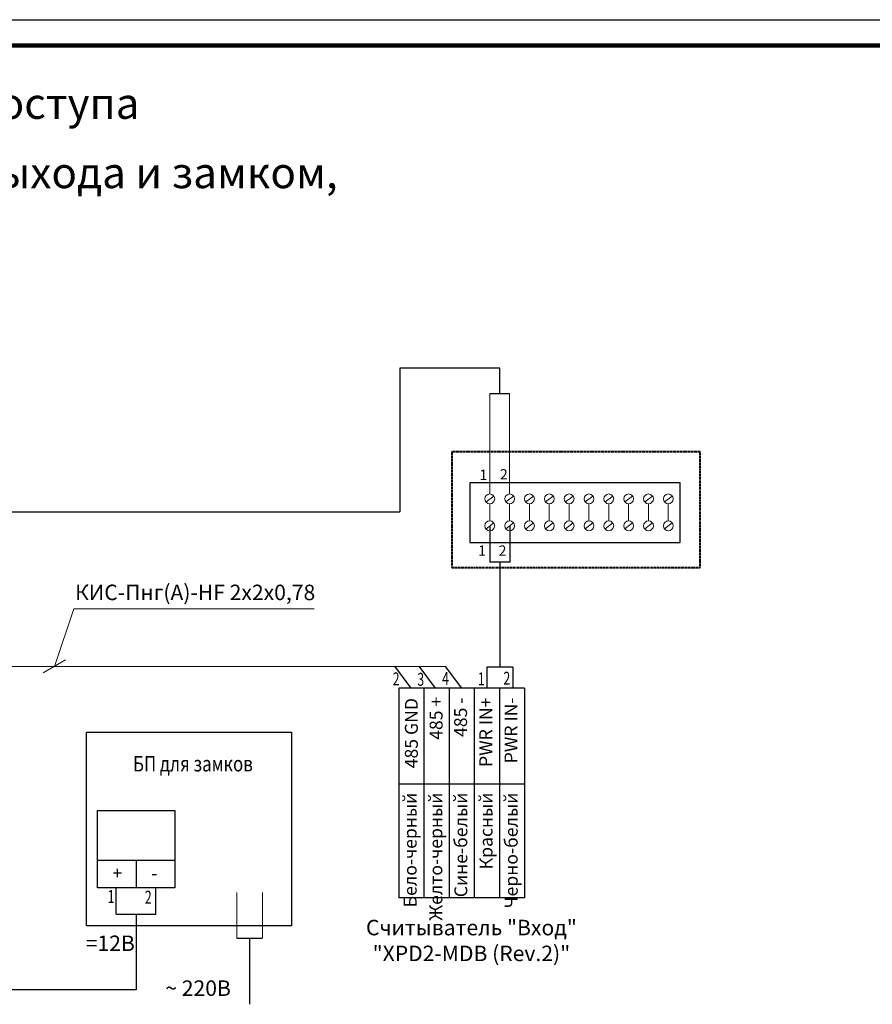
# Model space of a CAD drawing. Units: millimetres. Extents: x 866733 to 3063841, y -688466 to 702774.
# Drawn here: x 2035829 to 2052332, y 105463 to 124528 of the extents above; entities that cross this region are included whole.
import ezdxf
from ezdxf.enums import TextEntityAlignment as Align

# ---------------------------------------------------------------- set-up
doc = ezdxf.new("R2010")
doc.units = ezdxf.units.MM
doc.linetypes.add('DASHED2', pattern=[9.525, 6.35, -3.175])
for name, color, linetype in [('!!!текст', 7, 'Continuous'), ('ADS-AMC2-4R4CF', 254, 'Continuous'), ('Рамка А2', 7, 'Continuous')]:
    doc.layers.add(name, color=color, linetype=linetype)
for name, color, linetype, lineweight in [('DRAW', 7, 'Continuous', 13), ('TEXT', 7, 'Continuous', 0), ('клеммы', 1, 'Continuous', 25), ('питание220V', 1, 'DASHED2', 30), ('СКУД', 82, 'Continuous', 30), ('СКУД_трасса', 94, 'Continuous', 30)]:
    doc.layers.add(name, color=color, linetype=linetype, lineweight=lineweight)
doc.styles.add('Arial Narrow', font='isocpeur.ttf', dxfattribs={"width": 0.9})
doc.styles.add('Gost', font='gost(b).shx', dxfattribs={"width": 0.95, "oblique": 15})
doc.styles.get("Standard").update_dxf_attribs({"font": 'arial.ttf'})
doc.styles.add('style1', font='isocpeur.ttf', dxfattribs={"width": 0.8, "oblique": 10})

# ---------------------------------------------------------------- blocks, each defined once
blk = doc.blocks.new('Рамка А2 горизонтальная')
at = {"layer": 'Рамка А2'}
blk.add_line((0, 420), (594, 420), dxfattribs=at)
at = {"layer": 'Рамка А2', "const_width": 0.8}
blk.add_lwpolyline([(20, 415), (589, 415)], dxfattribs=at)

msp = doc.modelspace()

# ---------------------------------------------------------------- linework, layer by layer
at = {"color": 7}
msp.add_line((2044930, 114726), (2044930, 114026), dxfattribs=at)
for p, q in [((2045314, 114726), (2045314, 114026)), ((2045372, 111994), (2044873, 111994)), ((2044873, 111994), (2044873, 111587)), ((2045372, 111993), (2045372, 111587))]:
    msp.add_line(p, q)
at = {"color": 1}
msp.add_line((2045314, 114026), (2044930, 114026), dxfattribs=at)
at = {"color": 3}
for p, q in [((2043404, 111587), (2043091, 112009)), ((2043876, 111587), (2043564, 112009)), ((2044384, 111587), (2044073, 112006))]:
    msp.add_line(p, q, dxfattribs=at)
at = {"lineweight": 30, "ltscale": 5}
for p, q in [((2045602, 111587), (2043166, 111587)), ((2043166, 111587), (2043166, 107523)), ((2045603, 111587), (2045603, 107523)), ((2045603, 107523), (2043166, 107523))]:
    msp.add_line(p, q, dxfattribs=at)
at = {"color": 0}
for p, q in [((2037698, 107211), (2037698, 107717)), ((2038465, 107211), (2038465, 107717)), ((2037698, 107211), (2038465, 107211))]:
    msp.add_line(p, q, dxfattribs=at)
at = {"color": 1}
for points in [[(2045120, 117290), (2045120, 117778), (2043186, 117778), (2043186, 115000)], [(2008995, 113235), (2008995, 115000), (2043186, 115000)], [(2045122, 114026), (2045122, 111994)], [(2038081, 107211), (2038081, 105745), (2034128, 105745)]]:
    msp.add_lwpolyline(points, dxfattribs=at)
at = {"color": 3}
msp.add_lwpolyline([(2032075, 112009), (2044073, 112006)], dxfattribs=at)
at = {"lineweight": 30, "ltscale": 5}
msp.add_lwpolyline([(2037124, 110731), (2041088, 110731), (2041088, 106983), (2037124, 106983)], close=True, dxfattribs=at)
at = {"color": 0, "lineweight": 30, "ltscale": 5}
msp.add_lwpolyline([(2037336, 109219), (2038832, 109219), (2038832, 107717), (2037336, 107717)], close=True, dxfattribs=at)
at = {"lineweight": 30, "ltscale": 5}
for centre in [(2044628, 111587), (2045602, 111587)]:
    msp.add_arc(centre, 0.5, 0, 90, dxfattribs=at)
at = {"layer": 'ADS-AMC2-4R4CF', "color": 0}
msp.add_line((2038083, 108253), (2038083, 107717), dxfattribs=at)
msp.add_lwpolyline([(2037336, 108253), (2038835, 108253)], dxfattribs=at)
at = {"layer": 'DRAW', "color": 7}
for p, q in [((2044928, 115345), (2044928, 117290)), ((2045312, 115345), (2045312, 117290))]:
    msp.add_line(p, q, dxfattribs=at)
at = {"layer": 'DRAW'}
for p, q in [((2044855, 115190), (2045005, 115305)), ((2044928, 115155), (2044928, 114823)), ((2045239, 115190), (2045389, 115305)), ((2045312, 115155), (2045312, 114823)), ((2045623, 115190), (2045773, 115305)), ((2045696, 115155), (2045696, 114823)), ((2046007, 115190), (2046157, 115305)), ((2046080, 115155), (2046080, 114823)), ((2046391, 115190), (2046541, 115305)), ((2046464, 115155), (2046464, 114823)), ((2046775, 115190), (2046925, 115305)), ((2046848, 115155), (2046848, 114823)), ((2047159, 115190), (2047309, 115305)), ((2047232, 115155), (2047232, 114823)), ((2047543, 115190), (2047693, 115305)), ((2047616, 115155), (2047616, 114823)), ((2047927, 115190), (2048077, 115305)), ((2048000, 115155), (2048000, 114823)), ((2048311, 115190), (2048461, 115305)), ((2048384, 115155), (2048384, 114823)), ((2044855, 114668), (2045005, 114784)), ((2045239, 114668), (2045389, 114784)), ((2045623, 114668), (2045773, 114784)), ((2046007, 114668), (2046157, 114784)), ((2046391, 114668), (2046541, 114784)), ((2046775, 114668), (2046925, 114784)), ((2047159, 114668), (2047309, 114784)), ((2047543, 114668), (2047693, 114784)), ((2047927, 114668), (2048077, 114784)), ((2048311, 114668), (2048461, 114784))]:
    msp.add_line(p, q, dxfattribs=at)
for centre in [(2044928, 115250), (2045312, 115250), (2045696, 115250), (2046080, 115250), (2046464, 115250), (2046848, 115250), (2047232, 115250), (2047616, 115250), (2048000, 115250), (2048384, 115250), (2044928, 114728), (2045312, 114728), (2045696, 114728), (2046080, 114728), (2046464, 114728), (2046848, 114728), (2047232, 114728), (2047616, 114728), (2048000, 114728), (2048384, 114728)]:
    msp.add_circle(centre, 94.9, dxfattribs=at)
at = {"layer": 'TEXT'}
for p, q in [((2036877, 113118), (2036501, 112007)), ((2036877, 113118), (2041527, 113118)), ((2036283, 111879), (2036718, 112136)), ((2040029, 107630), (2040029, 106742)), ((2040529, 106742), (2040529, 107630))]:
    msp.add_line(p, q, dxfattribs=at)
at = {"layer": 'TEXT', "linetype": 'DASHED2', "lineweight": 40, "ltscale": 3}
msp.add_lwpolyline([(2044194, 113923), (2049002, 113923), (2049002, 116163), (2044194, 116163)], close=True, dxfattribs=at)
at = {"layer": 'клеммы'}
for p, q in [((2043654, 111579), (2043654, 107523)), ((2044141, 111579), (2044141, 107523)), ((2044628, 111587), (2044628, 107523)), ((2045115, 111587), (2045115, 107523)), ((2045603, 109725), (2043166, 109725))]:
    msp.add_line(p, q, dxfattribs=at)
at = {"layer": 'питание220V', "ltscale": 0.05}
for p, q in [((2040029, 106742), (2040529, 106742)), ((2040279, 106742), (2040279, 105463))]:
    msp.add_line(p, q, dxfattribs=at)
at = {"layer": 'СКУД'}
msp.add_lwpolyline([(2044540, 114406), (2048616, 114406), (2048616, 115559), (2044540, 115559)], close=True, dxfattribs=at)
at = {"layer": 'СКУД_трасса', "color": 1, "linetype": 'ByBlock'}
msp.add_line((2044928, 117290), (2045312, 117290), dxfattribs=at)

# ---------------------------------------------------------------- block references
at = {"xscale": 100, "yscale": 100, "zscale": 100}
msp.add_blockref('Рамка А2 горизонтальная', (1996283, 82528), dxfattribs=at)

# ---------------------------------------------------------------- texts
at = {"layer": '!!!текст', "char_height": 250, "width": 500, "attachment_point": 5, "style": 'Arial Narrow'}
for s, insert in [('{\\W0.7;2}', (2043116, 111766)), ('{\\W0.7;3}', (2043592, 111756)), ('{\\W0.7;4}', (2044071, 111771)), ('{\\W0.7;1}', (2044763, 111765)), ('{\\W0.7;2}', (2045258, 111777))]:
    msp.add_mtext(s, dxfattribs=dict(at, insert=insert))
at = {"layer": '!!!текст', "color": 0, "char_height": 250, "width": 500, "attachment_point": 5, "style": 'Arial Narrow'}
for s, insert in [('{\\W0.7;1}', (2037598, 107549)), ('{\\W0.7;2}', (2038318, 107538))]:
    msp.add_mtext(s, dxfattribs=dict(at, insert=insert))
at = {"color": 7, "style": 'Gost', "oblique": 15, "width": 0.8}
msp.add_text('БП для замков', height=300, dxfattribs=at).set_placement((2039182, 110122), align=Align.MIDDLE_CENTER)
at = {"color": 7, "style": 'Gost', "oblique": 15}
msp.add_text('=12В', height=300, dxfattribs=at).set_placement((2037583, 106645), align=Align.MIDDLE_CENTER)
at = {"char_height": 250, "width": 5188.75, "attachment_point": 3, "rotation": 90, "style": 'style1'}
for s, insert in [('485 GND', (2043285, 111394)), ('485 +', (2043765, 111418)), ('485 -', (2044238, 111403)), ('PWR IN+', (2044726, 111403)), ('PWR IN-', (2045213, 111403)), ('Бело-черный ', (2043262, 109560)), ('Желто-черный', (2043759, 109562)), ('Сине-белый', (2044243, 109562)), ('Красный', (2044731, 109562)), ('Черно-белый', (2045218, 109562))]:
    msp.add_mtext(s, dxfattribs=dict(at, insert=insert))
at = {"color": 0, "ltscale": 0.5, "char_height": 250, "attachment_point": 1}
for s, insert in [('+', (2037627, 108130)), ('-', (2038375, 108130))]:
    msp.add_mtext_dynamic_manual_height_columns(s, width=1039.73, gutter_width=1301, heights=[208], dxfattribs=dict(at, insert=insert))
at = {"layer": 'TEXT', "style": 'Gost', "oblique": 15}
for s, height, p in [('Типовая схема подключения односторонней точки доступа', 600, (2026115, 122608)), ('с OSDP считывателем, кнопкой выхода, кнопкой аварийного выхода и замком,', 600, (2026115, 121266)), ('1', 200, (2044802, 115616)), ('2', 200, (2045200, 115626)), ('1', 200, (2044780, 114148)), ('2', 200, (2045175, 114148)), ('~ 220В', 300, (2039282, 105626))]:
    msp.add_text(s, height=height, dxfattribs=at).set_placement(p, align=Align.CENTER)
msp.add_text('КИС-Пнг(А)-HF 2х2х0,78', height=300, dxfattribs=at).set_placement((2036901, 113289))
at = {"layer": 'TEXT', "insert": (2042249, 106299), "char_height": 300, "width": 4646.89, "attachment_point": 7, "style": 'Gost'}
msp.add_mtext('\\pxsm1,qc;{\\fArial|b0|i0|c204|p34;Считыватель "Вход" "\\fArial|b0|i0|c0|p34;XPD2-MDB (Rev.2)\\fArial|b0|i0|c204|p34;"}', dxfattribs=at)

doc.saveas('drawing.dxf')
